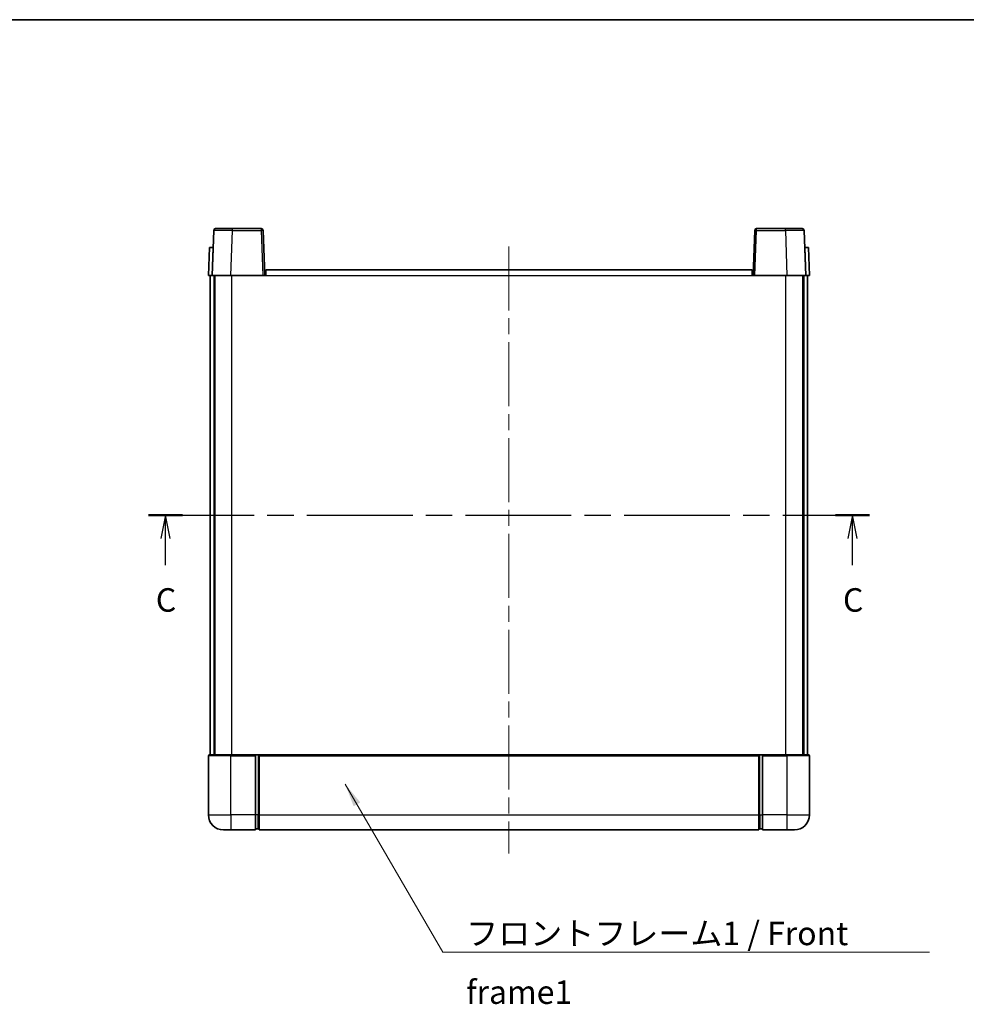
# Model space of a CAD drawing. Units: millimetres. Extents: x 0 to 5935, y 0 to 843.
# Drawn here: x 1435 to 1687, y 441 to 703 of the extents above; entities that cross this region are included whole.
import ezdxf

# ---------------------------------------------------------------- set-up
doc = ezdxf.new("R2010")
doc.units = ezdxf.units.MM
doc.header["$LTSCALE"] = 3
doc.linetypes.add('CHAIN', pattern=[0.3543, 0.2362, -0.0295, 0.0591, -0.0295])
for name, color, linetype, lineweight in [('Border (ISO)', 7, 'Continuous', 35), ('Centerline (ISO)', 131, 'Continuous', 18), ('Section Line (ISO)', 7, 'CHAIN', 25), ('Symbol (ISO)', 7, 'Continuous', 18), ('Visible (ISO)', 7, 'Continuous', 35), ('Visible Narrow (ISO)', 7, 'Continuous', 25)]:
    doc.layers.add(name, color=color, linetype=linetype, lineweight=lineweight)
doc.styles.add('Note Text (TK)', font='txt')
doc.dimstyles.new('Default - Method 1b (TK)$7', dxfattribs={"dimscale": 3, "dimtxt": 2.5, "dimasz": 2.5, "dimexe": 1, "dimexo": 1.5, "dimgap": 1, "dimtad": 1, "dimtoh": 1, "dimrnd": 1e-08, "dimdsep": 46, "dimtxsty": 'Note Text (TK)', "dimcen": 0.09, "dimdle": 5, "dimclrd": 100, "dimclre": 100, "dimclrt": 7, "dimadec": 1, "dimazin": 1, "dimtfac": 1, "dimtmove": 0, "dimatfit": 3, "dimfxl": 1, "dimtolj": 1, "dimlwd": -1, "dimlwe": -1, "dimarcsym": 0})

# ---------------------------------------------------------------- blocks, each defined once
blk = doc.blocks.new('図面枠 tk図枠')
at = {"layer": 'Border (ISO)'}
blk.add_line((14.5, 289), (405.5, 289), dxfattribs=at)
blk = doc.blocks.new('2dTransSection2')
at = {"layer": 'Section Line (ISO)', "linetype": 'CHAIN', "ltscale": 15.885396}
blk.add_line((129, 236.27), (205.79, 236.27), dxfattribs=at)
at = {"layer": 'Section Line (ISO)', "linetype": 'Continuous', "lineweight": 50}
for p, q in [((129, 236.27), (132.63, 236.27)), ((202.16, 236.27), (205.79, 236.27))]:
    blk.add_line(p, q, dxfattribs=at)
at = {"layer": 'Section Line (ISO)', "linetype": 'Continuous'}
for p, q in [((130.81, 236.27), (130.31, 233.77)), ((130.81, 233.77), (130.81, 236.27)), ((131.31, 233.77), (130.81, 236.27)), ((203.98, 236.27), (203.48, 233.77)), ((203.98, 233.77), (203.98, 236.27)), ((204.48, 233.77), (203.98, 236.27)), ((130.81, 230.95), (130.81, 233.77)), ((203.98, 230.95), (203.98, 233.77))]:
    blk.add_line(p, q, dxfattribs=at)
at = {"layer": 'Section Line (ISO)', "char_height": 2.5, "attachment_point": 7, "style": 'Note Text (TK)'}
for insert in [(129.79, 225.21), (202.96, 225.21)]:
    blk.add_mtext('C', dxfattribs=dict(at, insert=insert))

msp = doc.modelspace()

# ---------------------------------------------------------------- linework, layer by layer
at = {"layer": 'Centerline (ISO)', "linetype": 'CHAIN', "ltscale": 23.990969}
msp.add_line((1565.2306, 642.1626), (1565.2306, 480.6626), dxfattribs=at)
at = {"layer": 'Visible (ISO)'}
for p, q in [((1486.6502, 646.43), (1486.2306, 634.4126)), ((1487.1499, 646.9126), (1491.6472, 646.9126)), ((1499.3112, 646.9126), (1491.6472, 646.9126)), ((1500.2306, 634.4126), (1499.8109, 646.43)), ((1630.6502, 646.43), (1630.2306, 634.4126)), ((1638.8139, 646.9126), (1631.1499, 646.9126)), ((1638.8139, 646.9126), (1643.3112, 646.9126)), ((1644.2306, 634.4126), (1643.8109, 646.43)), ((1485.4925, 641.9126), (1485.2306, 634.4126)), ((1485.4925, 641.9126), (1486.4918, 641.9126)), ((1486.4925, 641.9126), (1486.4918, 641.9126)), ((1643.9693, 641.9126), (1643.9686, 641.9126)), ((1643.9693, 641.9126), (1644.9686, 641.9126)), ((1645.2306, 634.4126), (1644.9686, 641.9126)), ((1486.2299, 634.4126), (1485.2306, 634.4126)), ((1485.7306, 506.9126), (1485.7306, 634.4126)), ((1486.2306, 634.4126), (1486.2299, 634.4126)), ((1491.2275, 634.4126), (1486.2306, 634.4126)), ((1486.7306, 506.9126), (1486.7306, 634.4126)), ((1486.9806, 506.9126), (1486.9806, 634.4126)), ((1499.7309, 634.4126), (1491.2275, 634.4126)), ((1500.2306, 634.4126), (1499.7309, 634.4126)), ((1500.2306, 634.4126), (1500.4806, 634.4126)), ((1500.4806, 635.9126), (1629.9806, 635.9126)), ((1500.4806, 634.4126), (1500.4806, 635.9126)), ((1629.9806, 635.9126), (1629.9806, 634.4126)), ((1629.9806, 634.4126), (1630.2306, 634.4126)), ((1630.7302, 634.4126), (1630.2306, 634.4126)), ((1639.2336, 634.4126), (1630.7302, 634.4126)), ((1644.2306, 634.4126), (1639.2336, 634.4126)), ((1643.4806, 506.9126), (1643.4806, 634.4126)), ((1643.7306, 506.9126), (1643.7306, 634.4126)), ((1644.2312, 634.4126), (1644.2306, 634.4126)), ((1645.2306, 634.4126), (1644.2312, 634.4126)), ((1644.7306, 506.9126), (1644.7306, 634.4126)), ((1485.2306, 506.6626), (1485.2306, 490.9126)), ((1485.4806, 506.9126), (1491.2306, 506.9126)), ((1497.7306, 506.9126), (1491.2306, 506.9126)), ((1497.7306, 506.9126), (1498.4806, 506.9126)), ((1497.7306, 506.9126), (1497.7306, 506.6626)), ((1497.7306, 490.9126), (1497.7306, 506.6626)), ((1498.4806, 506.9126), (1498.7306, 506.9126)), ((1498.7306, 506.9126), (1631.7306, 506.9126)), ((1498.7306, 506.6126), (1498.7306, 506.9126)), ((1498.7306, 506.6126), (1498.7306, 490.9126)), ((1631.7306, 506.9126), (1631.7306, 506.6126)), ((1631.7306, 506.9126), (1631.9806, 506.9126)), ((1631.7306, 490.9126), (1631.7306, 506.6126)), ((1631.9806, 506.9126), (1632.7306, 506.9126)), ((1639.2306, 506.9126), (1632.7306, 506.9126)), ((1632.7306, 506.6626), (1632.7306, 506.9126)), ((1632.7306, 506.6626), (1632.7306, 490.9126)), ((1639.2306, 506.9126), (1644.9806, 506.9126)), ((1645.2306, 490.9126), (1645.2306, 506.6626)), ((1497.7306, 490.9126), (1497.7306, 486.9126)), ((1498.7306, 486.9126), (1498.7306, 490.9126)), ((1631.7306, 490.9126), (1631.7306, 486.9126)), ((1632.7306, 486.9126), (1632.7306, 490.9126)), ((1491.2306, 486.9126), (1489.2306, 486.9126)), ((1491.2306, 486.9126), (1497.7306, 486.9126)), ((1498.4806, 487.2126), (1497.7306, 487.2126)), ((1498.7306, 486.9126), (1631.7306, 486.9126)), ((1631.9806, 487.2126), (1632.7306, 487.2126)), ((1632.7306, 486.9126), (1639.2306, 486.9126)), ((1641.2306, 486.9126), (1639.2306, 486.9126))]:
    msp.add_line(p, q, dxfattribs=at)
for centre, radius, start, end in [((1487.1499, 646.4126), 0.5, 90, 178), ((1499.3112, 646.4126), 0.5, 2, 90), ((1631.1499, 646.4126), 0.5, 90, 178), ((1643.3112, 646.4126), 0.5, 2, 90), ((1485.4806, 506.6626), 0.25, 90, 180), ((1644.9806, 506.6626), 0.25, 0, 90), ((1489.2306, 490.9126), 4, 180, 270), ((1641.2306, 490.9126), 4, 270, 0), ((1498.4806, 487.4626), 0.25, 270, 0), ((1631.9806, 487.4626), 0.25, 180, 270)]:
    msp.add_arc(centre, radius, start, end, dxfattribs=at)
at = {"layer": 'Visible Narrow (ISO)'}
for p, q in [((1491.2275, 634.4126), (1491.6472, 646.43)), ((1491.6472, 646.43), (1491.6472, 646.9126)), ((1491.6472, 646.43), (1499.3112, 646.43)), ((1499.3112, 646.9126), (1499.3112, 646.43)), ((1499.3112, 646.43), (1499.7309, 634.4126)), ((1630.7302, 634.4126), (1631.1499, 646.43)), ((1631.1499, 646.43), (1631.1499, 646.9126)), ((1631.1499, 646.43), (1638.8139, 646.43)), ((1638.8139, 646.43), (1638.8139, 646.9126)), ((1638.8139, 646.43), (1639.2336, 634.4126)), ((1486.2299, 634.4126), (1486.4918, 641.9126)), ((1643.9693, 641.9126), (1644.2312, 634.4126)), ((1491.4806, 506.9126), (1491.4806, 634.4126)), ((1500.4806, 634.4126), (1629.9806, 634.4126)), ((1638.9806, 506.9126), (1638.9806, 634.4126)), ((1491.2306, 506.6626), (1485.2306, 506.6626)), ((1491.2306, 506.6626), (1491.2306, 506.9126)), ((1491.2306, 506.6626), (1497.7306, 506.6626)), ((1491.2306, 490.9126), (1491.2306, 506.6626)), ((1498.4806, 506.9126), (1498.4806, 490.9126)), ((1498.7306, 506.6126), (1631.7306, 506.6126)), ((1631.9806, 490.9126), (1631.9806, 506.9126)), ((1632.7306, 506.6626), (1639.2306, 506.6626)), ((1639.2306, 506.6626), (1639.2306, 506.9126)), ((1645.2306, 506.6626), (1639.2306, 506.6626)), ((1639.2306, 506.6626), (1639.2306, 490.9126)), ((1485.2306, 490.9126), (1491.2306, 490.9126)), ((1497.7306, 490.9126), (1491.2306, 490.9126)), ((1491.2306, 490.9126), (1491.2306, 486.9126)), ((1498.4806, 490.9126), (1497.7306, 490.9126)), ((1498.7306, 490.9126), (1498.4806, 490.9126)), ((1498.4806, 487.2126), (1498.4806, 490.9126)), ((1498.7306, 490.9126), (1631.7306, 490.9126)), ((1631.7306, 490.9126), (1631.9806, 490.9126)), ((1631.9806, 490.9126), (1631.9806, 487.2126)), ((1631.9806, 490.9126), (1632.7306, 490.9126)), ((1639.2306, 490.9126), (1632.7306, 490.9126)), ((1639.2306, 490.9126), (1645.2306, 490.9126)), ((1639.2306, 490.9126), (1639.2306, 486.9126))]:
    msp.add_line(p, q, dxfattribs=at)
for centre, major_axis, ratio, start_param, end_param in [((1491.6527, 646.4126), (5.0024, -0.0174), 0.00348438, 1.5719048, 3.14148316), ((1499.3112, 646.4126), (0.4997, 0.0174), 0.03487826, 0, 1.56957835), ((1631.1499, 646.4126), (-0.4997, 0.0174), 0.03487826, 4.71360696, 6.28318531), ((1638.8085, 646.4126), (5.0024, 0.0174), 0.00348438, 0.00010951, 1.56968786)]:
    msp.add_ellipse(centre, major_axis=major_axis, ratio=ratio, start_param=start_param, end_param=end_param, dxfattribs=at)

# ---------------------------------------------------------------- block references
at = {"xscale": 2.5, "yscale": 2.5, "zscale": 2.5}
msp.add_blockref('図面枠 tk図枠', (1146.75, -20), dxfattribs=at)
at = {"layer": 'Section Line (ISO)', "xscale": 2.5, "yscale": 2.5, "zscale": 2.5}
msp.add_blockref('2dTransSection2', (1146.75, -20), dxfattribs=at)

# ---------------------------------------------------------------- texts
at = {"layer": 'Symbol (ISO)', "color": 7, "insert": (1553.8407, 462.5003), "char_height": 6.25, "width": 129.203212, "attachment_point": 1, "line_spacing_factor": 1.5, "style": 'Note Text (TK)'}
msp.add_mtext('{\\fＭＳ Ｐゴシック|b0|i0;フロントフレーム1 / Front frame1}', dxfattribs=at)

# ---------------------------------------------------------------- leaders
at = {"layer": 'Symbol (ISO)', "color": 100, "annotation_type": 0, "has_hookline": 1, "hookline_direction": 0, "text_width": 123.3665}
msp.add_leader([(1521.6335, 499.1263), (1547.5907, 454.384), (1553.8407, 454.384)], dimstyle='Default - Method 1b (TK)$7', override={"dimscale": 0, "dimtxt": 6.25, "dimasz": 6.25, "dimgap": 0, "dimtad": 1}, dxfattribs=at)

doc.saveas('drawing.dxf')
